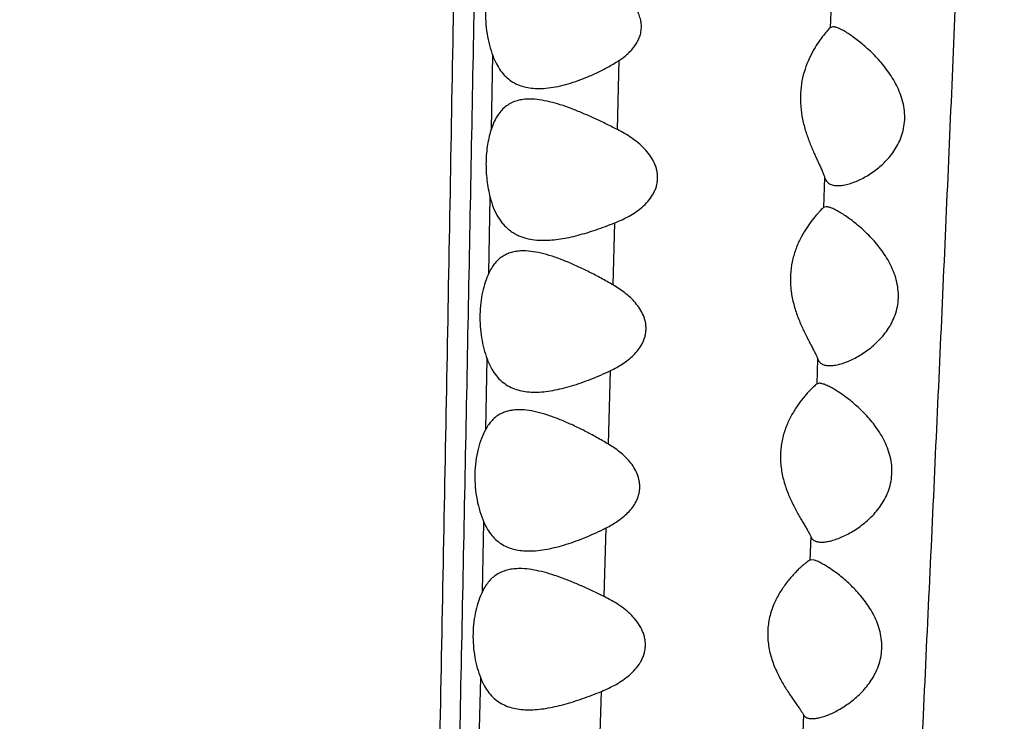
# Model space of a CAD drawing. Units: inches. Extents: x 7.06 to 14.81, y 5.39 to 13.14.
# Drawn here: x 10.94 to 11.22, y 8.26 to 8.46 of the extents above; entities that cross this region are included whole.
import ezdxf

# ---------------------------------------------------------------- set-up
doc = ezdxf.new("R2010")
doc.units = ezdxf.units.IN
doc.header["$LTSCALE"] = 1.21
doc.header["$MEASUREMENT"] = 0
doc.layers.get('0').update_dxf_attribs({"linetype": 'CONTINUOUS'})

msp = doc.modelspace()

# ---------------------------------------------------------------- linework, layer by layer
at = {"color": 9, "linetype": 'CONTINUOUS'}
for p, q in [((11.16762, 8.46567), (11.16738, 8.45891)), ((11.07139, 8.4303), (11.07177, 8.45099)), ((11.10709, 8.43005), (11.10761, 8.4497)), ((11.1658, 8.41649), (11.16548, 8.40794)), ((11.07062, 8.38934), (11.07102, 8.4108)), ((11.10584, 8.38603), (11.10632, 8.40362)), ((11.06976, 8.34514), (11.07015, 8.36508)), ((11.16383, 8.36509), (11.16356, 8.35796)), ((11.10455, 8.34091), (11.10513, 8.36178)), ((11.06883, 8.29917), (11.06924, 8.31882)), ((11.10331, 8.29777), (11.10387, 8.3172)), ((11.16185, 8.31478), (11.16158, 8.30807)), ((11.06795, 8.25681), (11.06833, 8.27467)), ((11.10202, 8.25243), (11.10255, 8.27088)), ((11.15981, 8.26428), (11.15951, 8.257))]:
    msp.add_line(p, q, dxfattribs=at)
at = {"color": 7, "linetype": 'CONTINUOUS'}
for p, q in [((11.16812, 8.45917), (11.16738, 8.45891)), ((11.16621, 8.40817), (11.16548, 8.40794)), ((11.16427, 8.35817), (11.16356, 8.35796)), ((11.16207, 8.30817), (11.16158, 8.30807)), ((11.16294, 8.30802), (11.16207, 8.30817))]:
    msp.add_line(p, q, dxfattribs=at)
msp.add_circle((10.93769, 9.26767), 3.875, dxfattribs=at)
at = {"color": 9, "linetype": 'CONTINUOUS'}
for radius in [3.625, 3.40907, 3.19157, 2.97179]:
    msp.add_circle((10.93769, 9.26767), radius, dxfattribs=at)
for radius, start, end in [(2.75358, 273.48359, 266.51641), (1.01701, 286.54849, 253.45169)]:
    msp.add_arc((10.93769, 9.26767), radius, start, end, dxfattribs=at)
at = {"color": 7, "linetype": 'CONTINUOUS'}
for radius, start, end in [(1.285, 282.3128, 257.6871), (1.2, 283.44993, 256.55005)]:
    msp.add_arc((10.93769, 9.26767), radius, start, end, dxfattribs=at)
at = {"color": 9, "linetype": 'CONTINUOUS'}
for points, knots in [([(11.08118, 9.58403), (11.08099, 9.58297), (11.08062, 9.58066), (11.08011, 9.57693), (11.07961, 9.57269), (11.07911, 9.56797), (11.07862, 9.56277), (11.07793, 9.55493), (11.07728, 9.54649), (11.07665, 9.53744), (11.07598, 9.52714), (11.07517, 9.513), (11.07425, 9.49443), (11.0734, 9.47359), (11.07262, 9.45033), (11.07195, 9.42443), (11.07139, 9.39568), (11.07093, 9.36394), (11.07056, 9.32924), (11.07023, 9.29182), (11.06993, 9.25203), (11.06964, 9.21022), (11.06934, 9.16666), (11.069, 9.12161), (11.06862, 9.07528), (11.0682, 9.02783), (11.06774, 8.97944), (11.06705, 8.91341), (11.06607, 8.82945), (11.06473, 8.72742), (11.06322, 8.62411), (11.06154, 8.51996), (11.05972, 8.41529), (11.05776, 8.31033), (11.05567, 8.20521), (11.0535, 8.10003), (11.05126, 7.99485), (11.04898, 7.88972), (11.04703, 7.80216), (11.04546, 7.73218), (11.04426, 7.67974), (11.04305, 7.62734), (11.04181, 7.57498), (11.04054, 7.52266), (11.03883, 7.453), (11.03664, 7.36605), (11.03389, 7.26196), (11.03152, 7.1755), (11.0296, 7.10672), (11.02816, 7.05565), (11.02672, 7.0051), (11.02526, 6.95524), (11.02378, 6.90627), (11.02231, 6.85846), (11.02082, 6.81224), (11.01979, 6.782), (11.01928, 6.76723)], [0, 0, 0, 0, 0.001154, 0.002491, 0.004006, 0.005693, 0.007548, 0.009564, 0.014072, 0.016566, 0.019222, 0.025058, 0.031643, 0.039024, 0.047258, 0.056426, 0.066608, 0.077872, 0.090225, 0.103551, 0.117713, 0.132589, 0.148076, 0.164088, 0.180553, 0.197409, 0.214602, 0.232079, 0.26771, 0.303996, 0.34072, 0.377723, 0.414897, 0.45217, 0.489493, 0.526837, 0.564181, 0.601505, 0.638794, 0.657421, 0.676036, 0.694638, 0.713226, 0.7318, 0.750357, 0.787418, 0.824402, 0.86122, 0.879504, 0.897653, 0.915619, 0.933344, 0.950762, 0.967783, 0.984265, 1, 1, 1, 1]), ([(11.08865, 9.5762), (11.0885, 9.57527), (11.0882, 9.57329), (11.08779, 9.57013), (11.08737, 9.56658), (11.08696, 9.56266), (11.08654, 9.55837), (11.08596, 9.55197), (11.08524, 9.54312), (11.08438, 9.53148), (11.08351, 9.51843), (11.08264, 9.50389), (11.08178, 9.48777), (11.08096, 9.46995), (11.08018, 9.45033), (11.07947, 9.42879), (11.07884, 9.40518), (11.0783, 9.37936), (11.07785, 9.35127), (11.07746, 9.32096), (11.0771, 9.28863), (11.07678, 9.2545), (11.07646, 9.21881), (11.07614, 9.18176), (11.07569, 9.1301), (11.0752, 9.07711), (11.07465, 9.02297), (11.07405, 8.96693), (11.0732, 8.89555), (11.07166, 8.77886), (11.06986, 8.66063), (11.06782, 8.54132), (11.06617, 8.45105), (11.06443, 8.3605), (11.06261, 8.26979), (11.06074, 8.17899), (11.05885, 8.08814), (11.05694, 7.9973), (11.05501, 7.9065), (11.05306, 7.81576), (11.05109, 7.72511), (11.04908, 7.63457), (11.04701, 7.54414), (11.04523, 7.46886), (11.04378, 7.40871), (11.04231, 7.34866), (11.04044, 7.27374), (11.03893, 7.21384), (11.03818, 7.18394)], [0, 0, 0, 0, 0.001174, 0.002511, 0.004006, 0.005654, 0.007453, 0.009398, 0.01371, 0.018584, 0.024034, 0.030105, 0.036843, 0.044282, 0.052466, 0.06145, 0.071301, 0.082079, 0.093827, 0.106524, 0.120073, 0.134366, 0.149309, 0.164816, 0.18082, 0.214081, 0.23124, 0.248696, 0.284339, 0.320739, 0.394998, 0.432578, 0.470329, 0.508189, 0.546114, 0.584074, 0.622048, 0.660022, 0.697981, 0.735912, 0.773803, 0.811651, 0.849452, 0.887198, 0.906048, 0.924883, 0.9625, 1, 1, 1, 1]), ([(11.25281, 9.33634), (11.25266, 9.33635), (11.25235, 9.33634), (11.25188, 9.3362), (11.25142, 9.33595), (11.25097, 9.33559), (11.25051, 9.33511), (11.25006, 9.33453), (11.24961, 9.33384), (11.24916, 9.33304), (11.2487, 9.33213), (11.24825, 9.33111), (11.2478, 9.32998), (11.24717, 9.32825), (11.2464, 9.32582), (11.24549, 9.32255), (11.24458, 9.31884), (11.24367, 9.3147), (11.24275, 9.31011), (11.24182, 9.30508), (11.2409, 9.29962), (11.23963, 9.29149), (11.23806, 9.28027), (11.23626, 9.26557), (11.23451, 9.24928), (11.23283, 9.23145), (11.23124, 9.21213), (11.22975, 9.19131), (11.22783, 9.16051), (11.22623, 9.12758), (11.22479, 9.09252), (11.22374, 9.06389), (11.22272, 9.03385), (11.22173, 9.00256), (11.22074, 8.9702), (11.21974, 8.93693), (11.21872, 8.90293), (11.21765, 8.86832), (11.21655, 8.83318), (11.215, 8.78548), (11.21294, 8.72494), (11.21028, 8.65139), (11.20741, 8.57685), (11.20436, 8.50161), (11.20113, 8.4259), (11.19773, 8.34988), (11.19418, 8.27365), (11.19049, 8.1973), (11.18667, 8.12091), (11.18276, 8.04453), (11.17877, 7.96822), (11.17472, 7.89204), (11.17066, 7.81602), (11.16657, 7.74016), (11.1611, 7.63935), (11.15559, 7.53877), (11.14994, 7.43844), (11.14706, 7.38842), (11.1456, 7.36346)], [0, 0, 0, 0, 0.00023, 0.00047, 0.00073, 0.001021, 0.001349, 0.00172, 0.002136, 0.0026, 0.003113, 0.003678, 0.004294, 0.004962, 0.006459, 0.00817, 0.010098, 0.012245, 0.014611, 0.017195, 0.019995, 0.023009, 0.029674, 0.037169, 0.045462, 0.054519, 0.06432, 0.074865, 0.086157, 0.111125, 0.124849, 0.139355, 0.154572, 0.170425, 0.186824, 0.203672, 0.220883, 0.238403, 0.256183, 0.274186, 0.31078, 0.348033, 0.385786, 0.423883, 0.462208, 0.500694, 0.539279, 0.57792, 0.616589, 0.655257, 0.693891, 0.73246, 0.770938, 0.809328, 0.84764, 0.924028, 0.962077, 1, 1, 1, 1])]:
    msp.add_open_spline(points, degree=3, knots=knots, dxfattribs=at)
at = {"color": 7, "linetype": 'CONTINUOUS'}
for points, knots in [([(11.07222, 8.47607), (11.07184, 8.47525), (11.07113, 8.47349), (11.07035, 8.47061), (11.06983, 8.46744), (11.06961, 8.46408), (11.0697, 8.46064), (11.0701, 8.45724), (11.07078, 8.45402), (11.07141, 8.45197), (11.07177, 8.45099)], [0, 0, 0, 0, 0.105107, 0.221588, 0.347532, 0.480015, 0.615318, 0.749432, 0.878655, 1, 1, 1, 1]), ([(11.10763, 8.4497), (11.10841, 8.45021), (11.10954, 8.45106), (11.1109, 8.45236), (11.11183, 8.45344), (11.11263, 8.45463), (11.11328, 8.45594), (11.11372, 8.45735), (11.11392, 8.45883), (11.11385, 8.46034), (11.11352, 8.46182), (11.11296, 8.46324), (11.11198, 8.46499), (11.11041, 8.46694), (11.10894, 8.46827), (11.10817, 8.46888)], [0, 0, 0, 0, 0.119587, 0.179748, 0.240295, 0.301382, 0.363185, 0.425841, 0.489353, 0.553528, 0.61803, 0.682514, 0.746752, 0.87401, 1, 1, 1, 1]), ([(11.16738, 8.45891), (11.16726, 8.4588), (11.167, 8.45852), (11.16636, 8.45781), (11.16537, 8.45662), (11.16407, 8.45484), (11.16268, 8.45265), (11.16134, 8.45007), (11.16016, 8.44711), (11.1593, 8.44381), (11.15887, 8.44026), (11.15894, 8.43659), (11.15948, 8.43297), (11.1604, 8.42952), (11.16155, 8.4263), (11.16261, 8.42381), (11.16346, 8.42195), (11.16405, 8.42068), (11.1646, 8.41949), (11.16508, 8.4184), (11.16549, 8.41742), (11.16571, 8.41679), (11.1658, 8.41649)], [0, 0, 0, 0, 0.010498, 0.02475, 0.062911, 0.111583, 0.16856, 0.232342, 0.301917, 0.376418, 0.454697, 0.535038, 0.615359, 0.69372, 0.768547, 0.838431, 0.871038, 0.901777, 0.930367, 0.956494, 0.97982, 1, 1, 1, 1]), ([(11.16957, 8.41417), (11.17002, 8.41417), (11.17097, 8.41425), (11.17243, 8.41456), (11.17396, 8.41505), (11.17553, 8.4157), (11.17714, 8.41651), (11.17875, 8.41747), (11.18035, 8.4186), (11.18191, 8.41988), (11.18341, 8.42134), (11.18481, 8.42299), (11.18607, 8.42483), (11.18715, 8.42688), (11.18796, 8.42913), (11.18845, 8.43155), (11.18857, 8.43407), (11.1883, 8.43661), (11.18768, 8.43909), (11.18677, 8.44146), (11.18564, 8.44368), (11.18436, 8.44575), (11.18295, 8.44767), (11.18148, 8.44945), (11.17996, 8.45109), (11.17841, 8.45259), (11.17687, 8.45397), (11.17536, 8.45521), (11.17389, 8.45632), (11.1725, 8.45727), (11.17138, 8.45794), (11.17055, 8.45839), (11.16998, 8.45866), (11.16945, 8.45888), (11.16896, 8.45904), (11.16853, 8.45914), (11.16825, 8.45917), (11.16812, 8.45917)], [0, 0, 0, 0, 0.021268, 0.044565, 0.069673, 0.096384, 0.124513, 0.153901, 0.184434, 0.216038, 0.248688, 0.282403, 0.317244, 0.353286, 0.390583, 0.42908, 0.468534, 0.50851, 0.548508, 0.588114, 0.62705, 0.665152, 0.702315, 0.73845, 0.773461, 0.807223, 0.839567, 0.870272, 0.899063, 0.925586, 0.949415, 0.960165, 0.970054, 0.97902, 0.987011, 0.994, 1, 1, 1, 1]), ([(11.07177, 8.45099), (11.07206, 8.45021), (11.0727, 8.44872), (11.07391, 8.44672), (11.07535, 8.44505), (11.07697, 8.44373), (11.07876, 8.44276), (11.08069, 8.44211), (11.08273, 8.44174), (11.08412, 8.44167), (11.08483, 8.44167)], [0, 0, 0, 0, 0.145498, 0.28023, 0.405867, 0.525255, 0.641713, 0.758264, 0.877227, 1, 1, 1, 1]), ([(11.08483, 8.44167), (11.08572, 8.44167), (11.08755, 8.44179), (11.09031, 8.44225), (11.09314, 8.44296), (11.09603, 8.4439), (11.09894, 8.44505), (11.10136, 8.44616), (11.1033, 8.44714), (11.10525, 8.44821), (11.10669, 8.44908), (11.10763, 8.4497)], [0, 0, 0, 0, 0.109496, 0.224053, 0.343483, 0.467452, 0.595526, 0.727249, 0.794368, 0.862249, 1, 1, 1, 1]), ([(11.08223, 8.43867), (11.08163, 8.43867), (11.08044, 8.43861), (11.0787, 8.43827), (11.07708, 8.43767), (11.0756, 8.43678), (11.07427, 8.43558), (11.07311, 8.43409), (11.07213, 8.4323), (11.07162, 8.43099), (11.07139, 8.4303)], [0, 0, 0, 0, 0.122848, 0.240757, 0.355689, 0.470667, 0.589368, 0.715463, 0.851826, 1, 1, 1, 1]), ([(11.10708, 8.43005), (11.10597, 8.43061), (11.10377, 8.43171), (11.10048, 8.43328), (11.09724, 8.43471), (11.09406, 8.436), (11.09096, 8.43709), (11.08795, 8.43794), (11.08505, 8.43851), (11.08315, 8.43867), (11.08223, 8.43867)], [0, 0, 0, 0, 0.140717, 0.278442, 0.412467, 0.542063, 0.666405, 0.784626, 0.895964, 1, 1, 1, 1]), ([(11.07139, 8.4303), (11.07116, 8.42959), (11.07074, 8.42812), (11.0701, 8.42498), (11.06973, 8.4208), (11.06998, 8.41574), (11.07061, 8.41241), (11.07102, 8.4108)], [0, 0, 0, 0, 0.112551, 0.232171, 0.486478, 0.747984, 1, 1, 1, 1]), ([(11.10633, 8.40362), (11.10702, 8.4039), (11.1084, 8.40449), (11.1104, 8.40551), (11.11232, 8.40669), (11.11412, 8.40805), (11.11576, 8.40965), (11.1169, 8.41119), (11.11763, 8.41256), (11.11806, 8.41366), (11.11835, 8.41482), (11.1185, 8.41602), (11.11848, 8.41723), (11.11829, 8.41844), (11.11796, 8.41961), (11.11734, 8.42111), (11.1163, 8.42284), (11.11475, 8.42467), (11.113, 8.42628), (11.11111, 8.4277), (11.10914, 8.42895), (11.10777, 8.4297), (11.10708, 8.43005)], [0, 0, 0, 0, 0.060092, 0.120158, 0.180274, 0.240587, 0.301323, 0.362815, 0.394013, 0.425558, 0.457457, 0.489689, 0.522176, 0.554803, 0.587452, 0.620026, 0.684667, 0.748657, 0.812061, 0.875008, 0.937623, 1, 1, 1, 1]), ([(11.1658, 8.41649), (11.16586, 8.4163), (11.166, 8.41593), (11.16631, 8.41544), (11.1667, 8.41503), (11.16716, 8.4147), (11.16769, 8.41445), (11.16849, 8.41422), (11.16913, 8.41417), (11.16957, 8.41417)], [0, 0, 0, 0, 0.127302, 0.247064, 0.363139, 0.479492, 0.599477, 0.72548, 1, 1, 1, 1]), ([(11.07102, 8.4108), (11.07129, 8.40979), (11.07191, 8.40786), (11.073, 8.40563), (11.07404, 8.40408), (11.07487, 8.40305), (11.07578, 8.40214), (11.07674, 8.40135), (11.07777, 8.40067), (11.07884, 8.4001), (11.07997, 8.39963), (11.08154, 8.39914), (11.08361, 8.39876), (11.0853, 8.39867), (11.08616, 8.39867)], [0, 0, 0, 0, 0.148506, 0.285554, 0.350021, 0.412111, 0.472253, 0.53093, 0.588659, 0.645933, 0.703201, 0.760836, 0.878306, 1, 1, 1, 1]), ([(11.16548, 8.40794), (11.16535, 8.40783), (11.16506, 8.40756), (11.16459, 8.40707), (11.16401, 8.40646), (11.16309, 8.40542), (11.16182, 8.40384), (11.16029, 8.40162), (11.15879, 8.39898), (11.15748, 8.39596), (11.15651, 8.39257), (11.15603, 8.38892), (11.15612, 8.38515), (11.15675, 8.38144), (11.15779, 8.37794), (11.15909, 8.37471), (11.16028, 8.37222), (11.16122, 8.37039), (11.16188, 8.36914), (11.16249, 8.36798), (11.16303, 8.36692), (11.16348, 8.36597), (11.16373, 8.36537), (11.16383, 8.36509)], [0, 0, 0, 0, 0.010646, 0.025216, 0.043254, 0.064319, 0.11404, 0.171975, 0.236545, 0.306739, 0.38174, 0.460428, 0.541025, 0.621343, 0.699411, 0.773704, 0.842859, 0.875022, 0.905245, 0.933221, 0.958598, 0.980989, 1, 1, 1, 1]), ([(11.16725, 8.36317), (11.1677, 8.36317), (11.16865, 8.36325), (11.1701, 8.36357), (11.17164, 8.36406), (11.17323, 8.36471), (11.17485, 8.36553), (11.17649, 8.36649), (11.17811, 8.36761), (11.1797, 8.36889), (11.18124, 8.37034), (11.18268, 8.37197), (11.184, 8.3738), (11.18513, 8.37583), (11.18602, 8.37807), (11.18659, 8.38048), (11.18678, 8.383), (11.18657, 8.38556), (11.186, 8.38807), (11.18513, 8.39045), (11.18402, 8.39269), (11.18273, 8.39478), (11.18133, 8.3967), (11.17938, 8.39904), (11.1773, 8.40113), (11.17517, 8.403), (11.17363, 8.40423), (11.17214, 8.40533), (11.17071, 8.40627), (11.16957, 8.40694), (11.16871, 8.40739), (11.16812, 8.40766), (11.16757, 8.40788), (11.16707, 8.40804), (11.16662, 8.40814), (11.16634, 8.40817), (11.16621, 8.40817)], [0, 0, 0, 0, 0.020986, 0.044143, 0.069216, 0.095956, 0.124156, 0.153637, 0.184271, 0.21597, 0.248697, 0.282457, 0.317301, 0.353295, 0.390493, 0.428856, 0.468166, 0.508007, 0.547878, 0.587354, 0.626154, 0.664113, 0.701136, 0.737144, 0.805726, 0.83805, 0.868793, 0.897687, 0.924385, 0.948462, 0.95936, 0.96941, 0.978545, 0.986706, 0.993857, 1, 1, 1, 1]), ([(11.08616, 8.39867), (11.08694, 8.39867), (11.08854, 8.39874), (11.09096, 8.39904), (11.09343, 8.3995), (11.09594, 8.4001), (11.0985, 8.40083), (11.10199, 8.40195), (11.10459, 8.40293), (11.10633, 8.40362)], [0, 0, 0, 0, 0.112592, 0.229177, 0.349576, 0.47358, 0.600921, 0.73132, 1, 1, 1, 1]), ([(11.08044, 8.39567), (11.07992, 8.39567), (11.07889, 8.39562), (11.0774, 8.39536), (11.07598, 8.39491), (11.07466, 8.39424), (11.07345, 8.39335), (11.07236, 8.39223), (11.0714, 8.39088), (11.07086, 8.38987), (11.07062, 8.38934)], [0, 0, 0, 0, 0.125747, 0.246977, 0.365152, 0.482522, 0.601874, 0.726195, 0.858241, 1, 1, 1, 1]), ([(11.10583, 8.38603), (11.10471, 8.38668), (11.10249, 8.38794), (11.09913, 8.3897), (11.09582, 8.3913), (11.09257, 8.39272), (11.08939, 8.39392), (11.0863, 8.39487), (11.08333, 8.3955), (11.08138, 8.39567), (11.08044, 8.39567)], [0, 0, 0, 0, 0.141414, 0.279734, 0.414206, 0.544065, 0.668424, 0.786347, 0.897016, 1, 1, 1, 1]), ([(11.07062, 8.38934), (11.07024, 8.38853), (11.06956, 8.38678), (11.0688, 8.38396), (11.06829, 8.38088), (11.06806, 8.37763), (11.06815, 8.37432), (11.06853, 8.37107), (11.06919, 8.36798), (11.0698, 8.36601), (11.07015, 8.36508)], [0, 0, 0, 0, 0.107965, 0.226096, 0.352559, 0.484626, 0.618869, 0.751631, 0.879566, 1, 1, 1, 1]), ([(11.10514, 8.36178), (11.10632, 8.36234), (11.10805, 8.36329), (11.11019, 8.36481), (11.11168, 8.36611), (11.11302, 8.3676), (11.11414, 8.36929), (11.11479, 8.37088), (11.1151, 8.37223), (11.11522, 8.37327), (11.1152, 8.37433), (11.11507, 8.37538), (11.11481, 8.37642), (11.11433, 8.37774), (11.1135, 8.37929), (11.11224, 8.38096), (11.1108, 8.38245), (11.10871, 8.38422), (11.107, 8.38535), (11.10583, 8.38603)], [0, 0, 0, 0, 0.120084, 0.180338, 0.240887, 0.301936, 0.363755, 0.426616, 0.458531, 0.490705, 0.52308, 0.555569, 0.58808, 0.620539, 0.685037, 0.748961, 0.81233, 0.875237, 1, 1, 1, 1]), ([(11.07015, 8.36508), (11.07044, 8.36428), (11.0711, 8.36276), (11.07236, 8.36073), (11.07385, 8.35905), (11.07554, 8.35772), (11.07741, 8.35675), (11.07941, 8.3561), (11.08152, 8.35574), (11.08297, 8.35567), (11.0837, 8.35567)], [0, 0, 0, 0, 0.144163, 0.277778, 0.402665, 0.521802, 0.638544, 0.755855, 0.875921, 1, 1, 1, 1]), ([(11.16383, 8.36509), (11.16389, 8.36493), (11.16403, 8.36462), (11.16432, 8.36421), (11.16467, 8.36388), (11.16509, 8.36361), (11.16556, 8.36341), (11.16628, 8.36321), (11.16686, 8.36317), (11.16725, 8.36317)], [0, 0, 0, 0, 0.122712, 0.239687, 0.354688, 0.471357, 0.592643, 0.720576, 1, 1, 1, 1]), ([(11.0837, 8.35567), (11.08454, 8.35567), (11.08623, 8.35576), (11.0888, 8.35613), (11.09143, 8.35669), (11.09412, 8.35743), (11.09684, 8.35832), (11.10055, 8.3597), (11.10331, 8.36091), (11.10514, 8.36178)], [0, 0, 0, 0, 0.111006, 0.226549, 0.346461, 0.470461, 0.598185, 0.729268, 1, 1, 1, 1]), ([(11.16356, 8.35796), (11.16342, 8.35786), (11.16311, 8.35759), (11.16259, 8.3571), (11.16196, 8.35649), (11.16125, 8.35574), (11.16047, 8.35488), (11.15934, 8.35353), (11.1579, 8.35159), (11.15626, 8.34892), (11.15481, 8.34584), (11.15393, 8.34299), (11.15348, 8.34055), (11.15329, 8.33864), (11.15326, 8.33671), (11.15343, 8.33412), (11.15403, 8.33098), (11.15519, 8.32744), (11.15663, 8.32421), (11.15794, 8.32174), (11.15898, 8.31992), (11.1597, 8.31869), (11.16037, 8.31755), (11.16097, 8.31653), (11.16146, 8.31562), (11.16174, 8.31504), (11.16185, 8.31478)], [0, 0, 0, 0, 0.010815, 0.025708, 0.044168, 0.065706, 0.089903, 0.116394, 0.175169, 0.240393, 0.311062, 0.386412, 0.425564, 0.465428, 0.505744, 0.546218, 0.62643, 0.704157, 0.777939, 0.846465, 0.878264, 0.908075, 0.935563, 0.96034, 0.981969, 1, 1, 1, 1]), ([(11.16496, 8.31317), (11.16541, 8.31317), (11.16635, 8.31326), (11.16781, 8.31357), (11.16935, 8.31407), (11.17095, 8.31473), (11.17259, 8.31554), (11.17425, 8.31651), (11.17589, 8.31763), (11.17751, 8.3189), (11.17908, 8.32034), (11.18056, 8.32196), (11.18192, 8.32378), (11.18311, 8.32579), (11.18405, 8.32801), (11.18469, 8.33042), (11.18495, 8.33295), (11.1848, 8.33552), (11.18428, 8.33804), (11.18343, 8.34045), (11.18234, 8.34271), (11.18106, 8.3448), (11.17965, 8.34674), (11.17768, 8.34907), (11.17558, 8.35116), (11.17343, 8.35302), (11.17186, 8.35425), (11.17034, 8.35534), (11.16888, 8.35628), (11.16772, 8.35695), (11.16684, 8.35739), (11.16624, 8.35766), (11.16568, 8.35788), (11.16516, 8.35804), (11.1647, 8.35814), (11.16441, 8.35817), (11.16427, 8.35817)], [0, 0, 0, 0, 0.020722, 0.043749, 0.068786, 0.095548, 0.123808, 0.153367, 0.184086, 0.215864, 0.248656, 0.282456, 0.317303, 0.353258, 0.390374, 0.428623, 0.46781, 0.507533, 0.547295, 0.58666, 0.62534, 0.663175, 0.700076, 0.735973, 0.804407, 0.836714, 0.867491, 0.896474, 0.923326, 0.947621, 0.95865, 0.968841, 0.978125, 0.986436, 0.99373, 1, 1, 1, 1]), ([(11.07921, 8.35067), (11.07872, 8.35067), (11.07776, 8.35062), (11.07635, 8.3504), (11.07501, 8.35), (11.07375, 8.34942), (11.07258, 8.34865), (11.07151, 8.34767), (11.07055, 8.34649), (11.07001, 8.34561), (11.06976, 8.34514)], [0, 0, 0, 0, 0.127059, 0.249858, 0.369601, 0.488174, 0.607954, 0.731563, 0.861582, 1, 1, 1, 1]), ([(11.10454, 8.34091), (11.10344, 8.34158), (11.10122, 8.34286), (11.09789, 8.34464), (11.09459, 8.34627), (11.09134, 8.3477), (11.08816, 8.34891), (11.08508, 8.34986), (11.08211, 8.3505), (11.08016, 8.35067), (11.07921, 8.35067)], [0, 0, 0, 0, 0.141448, 0.279771, 0.414221, 0.544046, 0.668367, 0.786267, 0.896947, 1, 1, 1, 1]), ([(11.06976, 8.34514), (11.0693, 8.34429), (11.06847, 8.34244), (11.06753, 8.3394), (11.06689, 8.33603), (11.06662, 8.33244), (11.06674, 8.32879), (11.06723, 8.32523), (11.06805, 8.3219), (11.06881, 8.31981), (11.06923, 8.31883)], [0, 0, 0, 0, 0.106232, 0.223976, 0.351286, 0.484985, 0.620889, 0.754501, 0.881853, 1, 1, 1, 1]), ([(11.10387, 8.3172), (11.105, 8.31777), (11.10665, 8.31872), (11.10868, 8.32023), (11.1101, 8.32152), (11.11137, 8.32298), (11.11242, 8.32464), (11.11303, 8.32618), (11.11332, 8.32749), (11.11343, 8.3285), (11.11342, 8.32952), (11.11325, 8.33087), (11.11276, 8.33251), (11.11183, 8.33431), (11.11064, 8.33594), (11.10928, 8.3374), (11.1073, 8.33913), (11.10566, 8.34024), (11.10454, 8.34091)], [0, 0, 0, 0, 0.120228, 0.18061, 0.241321, 0.302556, 0.364561, 0.427561, 0.459509, 0.491689, 0.524045, 0.556495, 0.62127, 0.68565, 0.749456, 0.812708, 0.875496, 1, 1, 1, 1]), ([(11.06923, 8.31883), (11.06953, 8.31813), (11.0702, 8.31681), (11.07143, 8.31504), (11.07286, 8.31359), (11.07445, 8.31245), (11.07619, 8.31161), (11.07804, 8.31105), (11.08, 8.31073), (11.08133, 8.31067), (11.08201, 8.31067)], [0, 0, 0, 0, 0.1413, 0.272963, 0.397081, 0.516526, 0.634312, 0.753019, 0.874545, 1, 1, 1, 1]), ([(11.08201, 8.31067), (11.08285, 8.31067), (11.08458, 8.31077), (11.0872, 8.31116), (11.08989, 8.31176), (11.09263, 8.31255), (11.09541, 8.3135), (11.0992, 8.31498), (11.10201, 8.31627), (11.10387, 8.3172)], [0, 0, 0, 0, 0.11033, 0.225447, 0.345164, 0.469169, 0.597058, 0.728432, 1, 1, 1, 1]), ([(11.16185, 8.31478), (11.16191, 8.31464), (11.16204, 8.31438), (11.16231, 8.31404), (11.16264, 8.31376), (11.16302, 8.31354), (11.16345, 8.31337), (11.16409, 8.31321), (11.16461, 8.31317), (11.16496, 8.31317)], [0, 0, 0, 0, 0.118722, 0.233397, 0.34761, 0.464651, 0.587088, 0.716638, 1, 1, 1, 1]), ([(11.16158, 8.30807), (11.16151, 8.30803), (11.16136, 8.30794), (11.16101, 8.30771), (11.16048, 8.30731), (11.15976, 8.30672), (11.15895, 8.30599), (11.15806, 8.30514), (11.15712, 8.30416), (11.15615, 8.30308), (11.15481, 8.30144), (11.15319, 8.29913), (11.1518, 8.29653), (11.15088, 8.29423), (11.15031, 8.29237), (11.1499, 8.29042), (11.14968, 8.28841), (11.14965, 8.28636), (11.14983, 8.28432), (11.15018, 8.28231), (11.15086, 8.27973), (11.15203, 8.27673), (11.15373, 8.27346), (11.15527, 8.27099), (11.15648, 8.26919), (11.15732, 8.26798), (11.1581, 8.26688), (11.15879, 8.2659), (11.15928, 8.26516), (11.15961, 8.26463), (11.15975, 8.2644), (11.15981, 8.26428)], [0, 0, 0, 0, 0.004639, 0.010443, 0.025269, 0.043899, 0.065766, 0.090379, 0.117328, 0.146292, 0.177019, 0.243028, 0.31436, 0.351841, 0.390401, 0.429896, 0.470114, 0.510771, 0.551538, 0.592092, 0.632149, 0.70987, 0.783402, 0.851476, 0.882948, 0.912321, 0.939208, 0.963147, 0.983597, 0.99234, 1, 1, 1, 1]), ([(11.16228, 8.26317), (11.16269, 8.26317), (11.16356, 8.26326), (11.1649, 8.26356), (11.16634, 8.26403), (11.16785, 8.26466), (11.1694, 8.26543), (11.17097, 8.26635), (11.17254, 8.2674), (11.1741, 8.2686), (11.17562, 8.26994), (11.17759, 8.27198), (11.17933, 8.27434), (11.1807, 8.27703), (11.18149, 8.27925), (11.18196, 8.28162), (11.18208, 8.28408), (11.18183, 8.28655), (11.18125, 8.28895), (11.18038, 8.29123), (11.17895, 8.29405), (11.17679, 8.29719), (11.17387, 8.30043), (11.17131, 8.30274), (11.16928, 8.30435), (11.16784, 8.3054), (11.16646, 8.3063), (11.16536, 8.30694), (11.16453, 8.30737), (11.16397, 8.30764), (11.16344, 8.30786), (11.1631, 8.30797), (11.16294, 8.30802)], [0, 0, 0, 0, 0.01939, 0.041262, 0.065286, 0.091139, 0.118569, 0.147354, 0.17734, 0.208404, 0.240478, 0.273531, 0.342562, 0.378708, 0.415938, 0.454154, 0.493091, 0.532326, 0.571412, 0.60999, 0.647838, 0.720846, 0.789916, 0.85429, 0.884321, 0.912587, 0.938752, 0.962397, 0.973113, 0.983001, 0.991986, 1, 1, 1, 1]), ([(11.07937, 8.30567), (11.07881, 8.30567), (11.07772, 8.30562), (11.07612, 8.30536), (11.07461, 8.3049), (11.0732, 8.30422), (11.0719, 8.30331), (11.07072, 8.30216), (11.06968, 8.30077), (11.0691, 8.29973), (11.06883, 8.29917)], [0, 0, 0, 0, 0.126616, 0.248814, 0.367859, 0.485788, 0.605202, 0.728986, 0.859896, 1, 1, 1, 1]), ([(11.10331, 8.29777), (11.10121, 8.29881), (11.09807, 8.30029), (11.09386, 8.30208), (11.0908, 8.30325), (11.08781, 8.30424), (11.08491, 8.30502), (11.0821, 8.30553), (11.08026, 8.30567), (11.07937, 8.30567)], [0, 0, 0, 0, 0.276977, 0.410393, 0.539543, 0.663741, 0.782247, 0.89445, 1, 1, 1, 1]), ([(11.06883, 8.29917), (11.06843, 8.29835), (11.06771, 8.29658), (11.06689, 8.29371), (11.06634, 8.29058), (11.06611, 8.28728), (11.0662, 8.28394), (11.06661, 8.28066), (11.06731, 8.27756), (11.06796, 8.2756), (11.06833, 8.27467)], [0, 0, 0, 0, 0.109065, 0.228034, 0.355085, 0.487454, 0.621632, 0.753889, 0.880871, 1, 1, 1, 1]), ([(11.10255, 8.27088), (11.10326, 8.27117), (11.10466, 8.27179), (11.10671, 8.27285), (11.10867, 8.27407), (11.11052, 8.27548), (11.1122, 8.27711), (11.11338, 8.2787), (11.11413, 8.2801), (11.11458, 8.28123), (11.11488, 8.28242), (11.11503, 8.28365), (11.11501, 8.28489), (11.11482, 8.28613), (11.11448, 8.28732), (11.11384, 8.28884), (11.11276, 8.29059), (11.11117, 8.29243), (11.10937, 8.29403), (11.10744, 8.29544), (11.10542, 8.29669), (11.10402, 8.29742), (11.10331, 8.29777)], [0, 0, 0, 0, 0.060286, 0.120605, 0.181033, 0.241716, 0.302872, 0.364811, 0.396227, 0.427973, 0.460043, 0.492402, 0.524958, 0.557591, 0.590182, 0.622642, 0.686932, 0.750483, 0.813421, 0.875902, 0.938063, 1, 1, 1, 1]), ([(11.06833, 8.27467), (11.06863, 8.2739), (11.06931, 8.27244), (11.0706, 8.27048), (11.07211, 8.26887), (11.07381, 8.26761), (11.07568, 8.26669), (11.07769, 8.26608), (11.0798, 8.26574), (11.08125, 8.26567), (11.08198, 8.26567)], [0, 0, 0, 0, 0.142187, 0.274308, 0.398402, 0.5175, 0.634846, 0.753203, 0.874554, 1, 1, 1, 1]), ([(11.08198, 8.26567), (11.08277, 8.26567), (11.0844, 8.26575), (11.08685, 8.26607), (11.08937, 8.26655), (11.09194, 8.26719), (11.09455, 8.26796), (11.09811, 8.26914), (11.10077, 8.27016), (11.10255, 8.27088)], [0, 0, 0, 0, 0.111773, 0.22785, 0.348018, 0.472027, 0.599567, 0.730316, 1, 1, 1, 1]), ([(11.15981, 8.26428), (11.15986, 8.26419), (11.15998, 8.26401), (11.1602, 8.26377), (11.16047, 8.26358), (11.16077, 8.26342), (11.1611, 8.26331), (11.16161, 8.2632), (11.162, 8.26317), (11.16228, 8.26317)], [0, 0, 0, 0, 0.113471, 0.225461, 0.339005, 0.456746, 0.580691, 0.712184, 1, 1, 1, 1])]:
    msp.add_open_spline(points, degree=3, knots=knots, dxfattribs=at)

doc.saveas('drawing.dxf')
